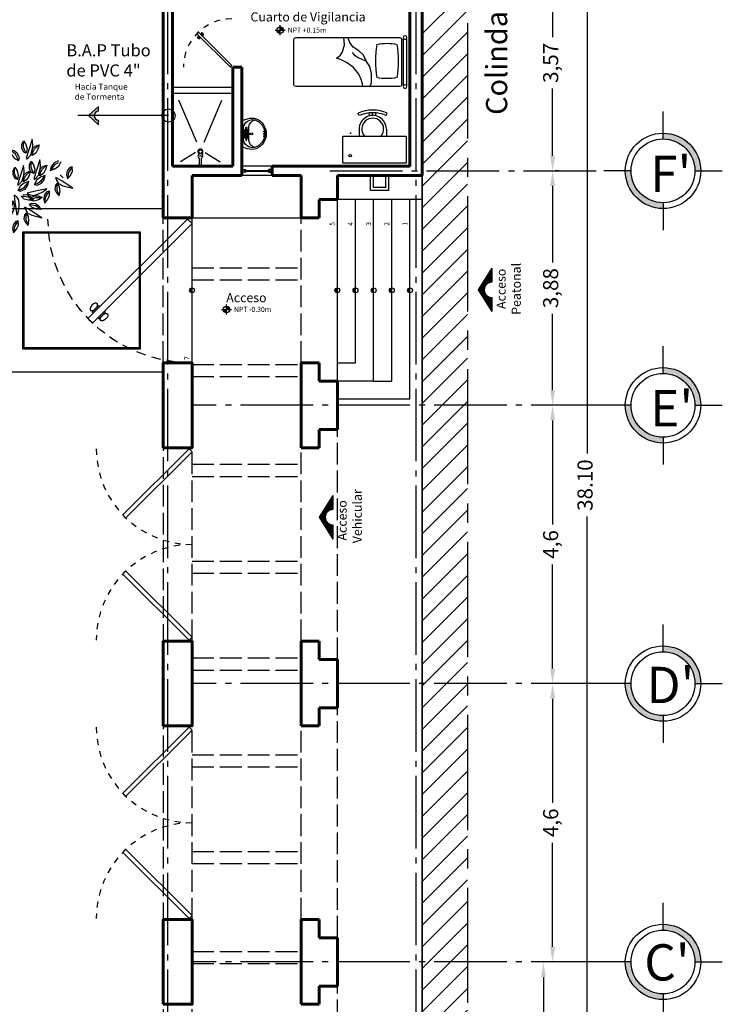
# Model space of a CAD drawing. Units: millimetres. Extents: x 1324 to 1651, y 1199 to 1354.
# Drawn here: x 1545 to 1557, y 1289 to 1306 of the extents above; entities that cross this region are included whole.
import ezdxf

# ---------------------------------------------------------------- set-up
doc = ezdxf.new("R2010")
doc.units = ezdxf.units.MM
for name, pattern in [('ACAD_ISO02W100', [15, 12, -3]), ('ACAD_ISO04W100', [30, 24, -3, 0, -3]), ('ACAD_ISO13W100', [36, 12, -3, 12, -3, 0, -3, 0, -3]), ('CENTER2', [28.575, 19.05, -3.175, 3.175, -3.175])]:
    doc.linetypes.add(name, pattern=pattern)
for name, color, linetype in [('Afectaciòn', 4, 'ACAD_ISO13W100'), ('Cancel', 1, 'Continuous'), ('Color_2', 252, 'Continuous'), ('Cotas', 7, 'Continuous'), ('Ejes', 1, 'ACAD_ISO04W100'), ('Gris', 252, 'Continuous'), ('Muebles', 34, 'Continuous'), ('Proyecciones', 8, 'ACAD_ISO02W100'), ('Terreno', 6, 'CENTER2'), ('Textos', 1, 'Continuous'), ('Vegetaciòn', 252, 'Continuous'), ('Vidrios', 123, 'Continuous')]:
    doc.layers.add(name, color=color, linetype=linetype)
doc.layers.add('Muros', color=2, linetype='Continuous', lineweight=60)
doc.styles.add('AL_Style', font='arial.ttf', dxfattribs={"height": 0.2})
doc.styles.add('ST', font='arial.ttf')
doc.dimstyles.new('Cotas_100', dxfattribs={"dimtxt": 0.25, "dimasz": 0.25, "dimexe": 0.05, "dimexo": 0.1, "dimgap": 0.1, "dimtad": 0, "dimtxsty": 'ST', "dimcen": 0.8, "dimadec": 0, "dimazin": 0, "dimtfac": 1, "dimtmove": 0, "dimatfit": 3, "dimfxl": 0.05, "dimarcsym": 0})

# ---------------------------------------------------------------- blocks, each defined once
blk = doc.blocks.new('Puerta')
for p, q in [((-0.9, 0.0283), (-0.2779, 0.6504)), ((-0.8717, 0), (-0.2496, 0.6221)), ((-0.2779, 0.6504), (-0.2496, 0.6221)), ((-0.9, 0.0283), (-0.8717, 0))]:
    blk.add_line(p, q)
for points in [[(-0.3528, 0.5755), (-0.3104, 0.6179), (-0.3174, 0.6249), (-0.3598, 0.5825)], [(-0.3245, 0.5472), (-0.2821, 0.5896), (-0.2751, 0.5826), (-0.3175, 0.5402)]]:
    blk.add_lwpolyline(points, close=True)
at = {"linetype": 'ACAD_ISO02W100', "ltscale": 0.005}
blk.add_arc((-0.9, 0), 0.9, 0, 90, dxfattribs=at)
blk.add_ellipse((-0.3504, 0.6139), major_axis=(0.0217, 0.0209), ratio=0.515869)
at = {"extrusion": (0, 0, -1)}
blk.add_ellipse((-0.2861, 0.5496), major_axis=(0.0209, 0.0217), ratio=0.515869, dxfattribs=at)
blk = doc.blocks.new('LAVAVO18')
for points in [[(0.218, 0), (-0.219, 0), (-0.247, 0.092, -0.152342), (-0.247, 0.236, -0.661872), (0.248, 0.236, -0.152342), (0.248, 0.09), (0.218, 0)], [(-0.007, 0.113), (-0.121, 0.113, -0.25271), (-0.229, 0.21, -0.737856), (0.228, 0.21, -0.298409), (0.105, 0.113)], [(0.228, 0.21, -0.466266), (0.088, 0.024), (-0.101, 0.024, -0.439653), (-0.229, 0.21, -0.760764)], [(-0.054, 0.069), (-0.099, 0.064, -1.122831), (-0.099, 0.078, 0.017717), (-0.053, 0.075, -11.008146)], [(-0.01, 0.071), (-0.006, 0.132, -0.394972), (0.002, 0.139, -0.287443)], [(0.002, 0.059, -0.377452), (-0.01, 0.071)], [(0.013, 0.071), (0.009, 0.132, 0.394972), (0.002, 0.139, 0.287443)], [(0.002, 0.059, 0.377452), (0.013, 0.071)], [(0.057, 0.069), (0.102, 0.064, 1.122831), (0.102, 0.078, -0.017717), (0.056, 0.075, 11.008146)]]:
    blk.add_lwpolyline(points, format="xyb")
for points in [[(-0.009, 0.094), (-0.067, 0.094)], [(0.07, 0.049), (-0.067, 0.049)], [(-0.056, 0.087), (-0.009, 0.087)], [(-0.056, 0.056), (0.002, 0.056)], [(0.06, 0.056), (0.002, 0.056)], [(0.105, 0.113), (0.01, 0.113)], [(0.07, 0.094), (0.012, 0.094)], [(0.06, 0.087), (0.012, 0.087)]]:
    blk.add_lwpolyline(points)
for centre, radius in [((0.001, 0.161), 0.0181), ((-0.047, 0.071), 0.00693), ((0.051, 0.071), 0.00693)]:
    blk.add_circle(centre, radius)
for centre, radius, start, end in [((-0.055, 0.072), 0.0254, 117.0374, 168.7215), ((-0.055, 0.072), 0.0254, 192.9066, 242.9626), ((-0.044, 0.072), 0.0204, 129.3594, 169.4524), ((-0.044, 0.072), 0.0204, 190.5836, 230.6406), ((-0.047, 0.071), 0.0135, 192.6501, 162.8346), ((0.051, 0.071), 0.0135, 17.1654, 347.3499), ((0.047, 0.072), 0.0204, 10.5476, 50.6406), ((0.047, 0.072), 0.0204, 309.3594, 349.4164), ((0.059, 0.072), 0.0254, 11.2785, 62.9626), ((0.059, 0.072), 0.0254, 297.0374, 347.0934)]:
    blk.add_arc(centre, radius, start, end)
for centre, major_axis in [((-0.035, 0.361), (0.00896, 0.00199)), ((0.002, 0.362), (0.00918, 0))]:
    blk.add_ellipse(centre, major_axis=major_axis, ratio=0.478518)
at = {"extrusion": (0, 0, -1)}
blk.add_ellipse((0.039, 0.361), major_axis=(-0.00896, 0.00199), ratio=0.478518, dxfattribs=at)
blk = doc.blocks.new('CAMA39')
for p, q in [((0.388, 0), (-0.388, 0)), ((-0.388, -0.05), (0.388, -0.05)), ((-0.375, -0.082), (0.375, -0.082))]:
    blk.add_line(p, q)
for points in [[(-0.405, -0.112), (-0.405, -1.832)], [(0.405, -1.832), (0.405, -0.112)], [(-0.405, -0.602), (-0.336, -0.582), (-0.188, -0.581), (-0.073, -0.609), (0.011, -0.666), (0.114, -0.714), (0.188, -0.79), (0.246, -0.884), (0.324, -0.94), (0.405, -0.971)], [(-0.405, -0.726), (-0.36, -0.729), (-0.288, -0.753), (-0.198, -0.788), (-0.085, -0.884), (-0.007, -0.991), (0.04, -1.092), (0.064, -1.158), (0.115, -1.095), (0.172, -1.057), (0.285, -1.027), (0.405, -1.038)], [(0.011, -0.666), (0.052, -0.759), (0.07, -0.8), (0.106, -0.848), (0.159, -0.896)], [(-0.375, -1.862), (0.375, -1.862)]]:
    blk.add_lwpolyline(points)
for centre in [(-0.405, -0.025), (0.405, -0.025)]:
    blk.add_circle(centre, 0.03)
for centre, radius, start, end in [((-0.375, -0.112), 0.03, 90, 180), ((0.541, -0.325), 0.814, 168.373, 191.627), ((0.018, -2.072), 1.931, 81.8162, 98.1838), ((-0.504, -0.325), 0.814, 348.373, 11.627), ((0.375, -0.112), 0.03, 0, 90), ((0.018, 1.422), 1.931, 261.8162, 278.1838), ((-0.375, -1.832), 0.03, 180, 270), ((0.375, -1.832), 0.03, 270, 0)]:
    blk.add_arc(centre, radius, start, end)
blk = doc.blocks.new('VEG')
at = {"layer": 'Vegetaciòn', "ltscale": 0.05}
for p, q in [((-0.3198, 0.1992), (-0.3552, 0.265)), ((-0.3552, 0.265), (-0.3476, 0.2169)), ((-0.3476, 0.2169), (-0.34, 0.1714)), ((-0.276, 0.2123), (-0.2983, 0.1881)), ((-0.2483, 0.2292), (-0.276, 0.2123)), ((-0.2687, 0.1881), (-0.2501, 0.2244)), ((-0.2507, 0.2004), (-0.2483, 0.2292)), ((-0.014, 0.1765), (-0.0494, 0.2422)), ((-0.0494, 0.2422), (-0.0418, 0.1942)), ((-0.4426, 0.1806), (-0.4646, 0.1594)), ((-0.4646, 0.1594), (-0.4426, 0.1608)), ((-0.4643, 0.1592), (-0.449, 0.1488)), ((-0.449, 0.1488), (-0.4183, 0.1515)), ((-0.4113, 0.1904), (-0.4426, 0.1806)), ((-0.4426, 0.1608), (-0.417, 0.1658)), ((-0.4183, 0.1515), (-0.3953, 0.1675)), ((-0.417, 0.1658), (-0.3827, 0.1879)), ((-0.3789, 0.1912), (-0.4113, 0.1904)), ((-0.3953, 0.1675), (-0.3789, 0.1912)), ((-0.3628, 0.1638), (-0.3649, 0.1333)), ((-0.34, 0.1714), (-0.3299, 0.1233)), ((-0.3122, 0.1663), (-0.3198, 0.1992)), ((-0.3198, 0.1385), (-0.3122, 0.1663)), ((-0.2983, 0.1881), (-0.3067, 0.1588)), ((-0.3067, 0.1588), (-0.2883, 0.171)), ((-0.3063, 0.1587), (-0.2879, 0.1574)), ((-0.2883, 0.171), (-0.2687, 0.1881)), ((-0.2879, 0.1574), (-0.2626, 0.1751)), ((-0.2626, 0.1751), (-0.2507, 0.2004)), ((-0.2042, 0.1757), (-0.2261, 0.1545)), ((-0.2261, 0.1545), (-0.2041, 0.1559)), ((-0.2258, 0.1542), (-0.2105, 0.1439)), ((-0.2105, 0.1439), (-0.1798, 0.1466)), ((-0.1728, 0.1855), (-0.2042, 0.1757)), ((-0.2041, 0.1559), (-0.1785, 0.1608)), ((-0.1798, 0.1466), (-0.1568, 0.1625)), ((-0.1785, 0.1608), (-0.1443, 0.183)), ((-0.1404, 0.1862), (-0.1728, 0.1855)), ((-0.1493, 0.1197), (-0.159, 0.1469)), ((-0.159, 0.1469), (-0.1279, 0.1377)), ((-0.1568, 0.1625), (-0.1404, 0.1862)), ((-0.1288, 0.1125), (-0.1561, 0.1427)), ((-0.0975, 0.1689), (-0.0899, 0.1967)), ((-0.0949, 0.141), (-0.0975, 0.1689)), ((-0.0772, 0.1157), (-0.0949, 0.141)), ((-0.0899, 0.1967), (-0.0696, 0.1714)), ((-0.0848, 0.1512), (-0.0899, 0.1916)), ((-0.0722, 0.1284), (-0.0848, 0.1512)), ((-0.0696, 0.1714), (-0.057, 0.141)), ((-0.057, 0.141), (-0.0591, 0.1106)), ((-0.0418, 0.1942), (-0.0342, 0.1486)), ((-0.0342, 0.1486), (-0.0241, 0.1006)), ((-0.0064, 0.1436), (-0.014, 0.1765)), ((-0.014, 0.1157), (-0.0064, 0.1436)), ((0.0075, 0.1654), (-0.0009, 0.136)), ((-0.0009, 0.136), (0.0174, 0.1483)), ((0.0298, 0.1896), (0.0075, 0.1654)), ((0.0174, 0.1483), (0.0371, 0.1654)), ((0.0179, 0.1347), (0.0432, 0.1524)), ((0.0574, 0.2064), (0.0298, 0.1896)), ((0.0371, 0.1654), (0.0557, 0.2017)), ((0.0432, 0.1524), (0.0551, 0.1777)), ((0.0551, 0.1777), (0.0574, 0.2064)), ((0.1016, 0.1529), (0.0796, 0.1317)), ((0.133, 0.1627), (0.1016, 0.1529)), ((0.1273, 0.1381), (0.1615, 0.1602)), ((0.1654, 0.1635), (0.133, 0.1627)), ((0.1489, 0.1398), (0.1654, 0.1635)), ((-0.407, 0.0837), (-0.4393, 0.0744)), ((-0.3716, 0.0758), (-0.407, 0.0837)), ((-0.3404, 0.0587), (-0.3716, 0.0758)), ((-0.3405, 0.0575), (-0.3692, 0.071)), ((-0.3274, 0.1208), (-0.3198, 0.1385)), ((-0.2607, 0.072), (-0.2894, 0.0585)), ((-0.2301, 0.0746), (-0.2607, 0.072)), ((-0.1993, 0.0603), (-0.2301, 0.0746)), ((-0.1918, 0.1226), (-0.2275, 0.1297)), ((-0.2275, 0.1297), (-0.1882, 0.1011)), ((-0.156, 0.1083), (-0.1918, 0.1226)), ((-0.1882, 0.1011), (-0.1506, 0.0743)), ((-0.1274, 0.0904), (-0.156, 0.1083)), ((-0.1506, 0.0743), (-0.1095, 0.0474)), ((-0.1312, 0.0984), (-0.1493, 0.1197)), ((-0.1022, 0.0878), (-0.1312, 0.0984)), ((-0.1053, 0.1011), (-0.1288, 0.1125)), ((-0.1279, 0.1377), (-0.1002, 0.1201)), ((-0.1131, 0.0653), (-0.1274, 0.0904)), ((-0.1077, 0.0836), (-0.1026, 0.112)), ((-0.1028, 0.0561), (-0.1077, 0.0836)), ((-0.0844, 0.094), (-0.1053, 0.1011)), ((-0.1026, 0.112), (-0.0802, 0.0885)), ((-0.0848, 0.0938), (-0.1022, 0.0878)), ((-0.0936, 0.0671), (-0.1021, 0.1069)), ((-0.1002, 0.1201), (-0.0844, 0.094)), ((-0.0802, 0.0885), (-0.065, 0.0594)), ((-0.0595, 0.1107), (-0.0772, 0.1157)), ((-0.0591, 0.1106), (-0.0722, 0.1284)), ((-0.0216, 0.098), (-0.014, 0.1157)), ((-0.0083, 0.0593), (0.0225, 0.0824)), ((-0.0005, 0.136), (0.0179, 0.1347)), ((0.0225, 0.0824), (0.0552, 0.0986)), ((0.0552, 0.0986), (0.0246, 0.0608)), ((0.0796, 0.1317), (0.1017, 0.1331)), ((0.08, 0.1315), (0.0952, 0.1211)), ((0.0952, 0.1211), (0.126, 0.1238)), ((0.1017, 0.1331), (0.1273, 0.1381)), ((0.126, 0.1238), (0.1489, 0.1398)), ((-0.4305, 0.0569), (-0.3997, 0.0426)), ((-0.4178, 0.0648), (-0.3907, 0.0555)), ((-0.3997, 0.0426), (-0.3691, 0.0451)), ((-0.3907, 0.0555), (-0.3459, 0.0577)), ((-0.3691, 0.0451), (-0.3404, 0.0587)), ((-0.3521, 0.0149), (-0.3237, 0.0305)), ((-0.326, 0.0026), (-0.3521, 0.0149)), ((-0.3064, 0.012), (-0.3471, 0.0141)), ((-0.2982, 0.0003), (-0.326, 0.0026)), ((-0.3237, 0.0305), (-0.2916, 0.0377)), ((-0.2935, 0.0043), (-0.3237, -0.0195)), ((-0.2818, 0.0205), (-0.3064, 0.012)), ((-0.2702, 0.0134), (-0.2982, 0.0003)), ((-0.2637, 0.0201), (-0.2935, 0.0043)), ((-0.2916, 0.0377), (-0.2619, 0.0303)), ((-0.2894, 0.0585), (-0.2581, 0.0414)), ((-0.2391, 0.0617), (-0.2839, 0.0595)), ((-0.2619, 0.0303), (-0.2818, 0.0205)), ((-0.2621, 0.0299), (-0.2702, 0.0134)), ((-0.2348, 0.02), (-0.2637, 0.0201)), ((-0.2613, -0.0081), (-0.2175, 0.0142)), ((-0.2581, 0.0414), (-0.2228, 0.0335)), ((-0.212, 0.0524), (-0.2391, 0.0617)), ((-0.2157, 0.0173), (-0.2348, 0.02)), ((-0.2228, 0.0335), (-0.1904, 0.0428)), ((-0.1904, 0.0428), (-0.212, 0.0524)), ((-0.1904, 0.0421), (-0.1993, 0.0603)), ((-0.1509, 0.0137), (-0.1796, 0.0001)), ((-0.1796, 0.0001), (-0.1483, -0.017)), ((-0.1293, 0.0034), (-0.1741, 0.0011)), ((-0.1202, 0.0163), (-0.1509, 0.0137)), ((-0.1022, -0.006), (-0.1293, 0.0034)), ((-0.0895, 0.0019), (-0.1202, 0.0163)), ((-0.1059, 0.0474), (-0.1131, 0.0653)), ((-0.0829, 0.0324), (-0.1028, 0.0561)), ((-0.079, 0.0455), (-0.0936, 0.0671)), ((-0.0806, -0.0163), (-0.0895, 0.0019)), ((-0.0644, 0.0289), (-0.079, 0.0455)), ((-0.065, 0.0594), (-0.0644, 0.0289)), ((-0.041, -0.0124), (-0.0387, 0.0068)), ((-0.0387, 0.0068), (-0.0314, 0.0347)), ((-0.0047, 0.0251), (-0.0375, -0.0114)), ((-0.0314, 0.0347), (-0.0083, 0.0593)), ((0.0246, 0.0608), (-0.0047, 0.0251)), ((0.0157, 0.0378), (-0.0001, 0.0116)), ((-0.0001, 0.0116), (0.0208, 0.0187)), ((0.0003, 0.0115), (0.0177, 0.0055)), ((0.0434, 0.0554), (0.0157, 0.0378)), ((0.0177, 0.0055), (0.0468, 0.016)), ((0.0208, 0.0187), (0.0443, 0.0301)), ((0.0745, 0.0645), (0.0434, 0.0554)), ((0.0443, 0.0301), (0.0716, 0.0604)), ((0.0468, 0.016), (0.0648, 0.0374)), ((0.0648, 0.0374), (0.0745, 0.0645)), ((0.1373, 0.056), (0.1049, 0.0467)), ((0.1049, 0.0474), (0.1138, 0.0292)), ((0.1049, 0.0467), (0.1265, 0.0371)), ((0.1138, 0.0292), (0.1446, 0.0149)), ((0.1265, 0.0371), (0.1536, 0.0278)), ((0.1726, 0.0481), (0.1373, 0.056)), ((0.1446, 0.0149), (0.1752, 0.0174)), ((0.1536, 0.0278), (0.1984, 0.03)), ((0.2039, 0.031), (0.1726, 0.0481)), ((0.2037, 0.0298), (0.175, 0.0433)), ((0.1752, 0.0174), (0.2039, 0.031)), ((-0.3237, -0.0195), (-0.3478, -0.0469)), ((-0.3478, -0.0469), (-0.3034, -0.0272)), ((-0.3034, -0.0272), (-0.2613, -0.0081)), ((-0.2983, -0.0865), (-0.2892, -0.0554)), ((-0.2639, -0.0562), (-0.2942, -0.0835)), ((-0.2892, -0.0554), (-0.2716, -0.0276)), ((-0.2716, -0.0276), (-0.2454, -0.0118)), ((-0.2498, -0.0587), (-0.2712, -0.0767)), ((-0.2525, -0.0328), (-0.2639, -0.0562)), ((-0.2454, -0.0118), (-0.2525, -0.0328)), ((-0.2392, -0.0297), (-0.2498, -0.0587)), ((-0.2453, -0.0123), (-0.2392, -0.0297)), ((-0.2423, -0.0434), (-0.2138, -0.0279)), ((-0.2162, -0.0557), (-0.2423, -0.0434)), ((-0.1965, -0.0463), (-0.2373, -0.0443)), ((-0.1883, -0.0581), (-0.2162, -0.0557)), ((-0.1836, -0.0541), (-0.2139, -0.0779)), ((-0.2138, -0.0279), (-0.1817, -0.0207)), ((-0.1719, -0.0378), (-0.1965, -0.0463)), ((-0.1935, -0.0855), (-0.1515, -0.0664)), ((-0.1603, -0.045), (-0.1883, -0.0581)), ((-0.1538, -0.0382), (-0.1836, -0.0541)), ((-0.1817, -0.0207), (-0.1521, -0.0281)), ((-0.1521, -0.0281), (-0.1719, -0.0378)), ((-0.1617, -0.086), (-0.1356, -0.0702)), ((-0.1523, -0.0285), (-0.1603, -0.045)), ((-0.125, -0.0384), (-0.1538, -0.0382)), ((-0.1515, -0.0664), (-0.1077, -0.0442)), ((-0.1483, -0.017), (-0.113, -0.0249)), ((-0.1356, -0.0702), (-0.1427, -0.0911)), ((-0.1059, -0.0411), (-0.125, -0.0384)), ((-0.113, -0.0249), (-0.0806, -0.0156)), ((-0.0806, -0.0156), (-0.1022, -0.006)), ((-0.0322, -0.0454), (-0.0105, -0.0411)), ((-0.0054, -0.0602), (-0.0322, -0.0454)), ((-0.0319, -0.045), (-0.0198, -0.0311)), ((-0.0198, -0.0311), (0.0106, -0.0258)), ((-0.0105, -0.0411), (0.0155, -0.0392)), ((0.0274, -0.0615), (-0.0054, -0.0602)), ((0.0106, -0.0258), (0.0369, -0.0352)), ((0.0155, -0.0392), (0.0543, -0.0517)), ((0.0589, -0.0539), (0.0274, -0.0615)), ((0.0369, -0.0352), (0.0589, -0.0539)), ((0.0543, -0.0622), (0.0516, -0.0813)), ((0.0796, -0.1078), (0.0574, -0.064)), ((0.101, -0.0252), (0.0714, -0.0326)), ((0.0714, -0.0326), (0.0912, -0.0424)), ((0.0715, -0.033), (0.0796, -0.0495)), ((0.0796, -0.0495), (0.1076, -0.0626)), ((0.0912, -0.0424), (0.1158, -0.0509)), ((0.1331, -0.0324), (0.101, -0.0252)), ((0.1076, -0.0626), (0.1354, -0.0602)), ((0.1158, -0.0509), (0.1565, -0.0488)), ((0.1615, -0.0479), (0.1331, -0.0324)), ((0.1354, -0.0602), (0.1615, -0.0479)), ((-0.4233, -0.1232), (-0.3949, -0.1076)), ((-0.3972, -0.1355), (-0.4233, -0.1232)), ((-0.3776, -0.1261), (-0.4183, -0.1241)), ((-0.3694, -0.1378), (-0.3972, -0.1355)), ((-0.3949, -0.1076), (-0.3628, -0.1005)), ((-0.3647, -0.1338), (-0.3949, -0.1577)), ((-0.353, -0.1176), (-0.3776, -0.1261)), ((-0.3414, -0.1248), (-0.3694, -0.1378)), ((-0.3349, -0.118), (-0.3647, -0.1338)), ((-0.3628, -0.1005), (-0.3331, -0.1078)), ((-0.3331, -0.1078), (-0.353, -0.1176)), ((-0.3333, -0.1082), (-0.3414, -0.1248)), ((-0.306, -0.1181), (-0.3349, -0.118)), ((-0.3325, -0.1462), (-0.2887, -0.124)), ((-0.2869, -0.1209), (-0.306, -0.1181)), ((-0.2712, -0.0767), (-0.2983, -0.0865)), ((-0.2139, -0.0779), (-0.238, -0.1053)), ((-0.238, -0.1053), (-0.1935, -0.0855)), ((-0.1885, -0.1448), (-0.1793, -0.1137)), ((-0.1613, -0.1351), (-0.1885, -0.1448)), ((-0.1541, -0.1146), (-0.1843, -0.1419)), ((-0.1793, -0.1137), (-0.1617, -0.086)), ((-0.14, -0.117), (-0.1613, -0.1351)), ((-0.1427, -0.0911), (-0.1541, -0.1146)), ((-0.1294, -0.088), (-0.14, -0.117)), ((-0.1354, -0.0706), (-0.1294, -0.088)), ((-0.0777, -0.0837), (-0.0921, -0.1145)), ((-0.0921, -0.1145), (-0.0895, -0.1451)), ((-0.0698, -0.0964), (-0.0792, -0.1235)), ((-0.0792, -0.1235), (-0.0769, -0.1683)), ((-0.0595, -0.0748), (-0.0777, -0.0837)), ((-0.0602, -0.0748), (-0.0698, -0.0964)), ((-0.051, -0.1072), (-0.0602, -0.0748)), ((-0.0589, -0.1425), (-0.051, -0.1072)), ((-0.035, -0.1376), (-0.0374, -0.1664)), ((-0.017, -0.1253), (-0.0356, -0.1616)), ((-0.0231, -0.1123), (-0.035, -0.1376)), ((0.0022, -0.0946), (-0.0231, -0.1123)), ((0.0026, -0.1082), (-0.017, -0.1253)), ((-0.0097, -0.1495), (0.0126, -0.1253)), ((0.0206, -0.0959), (0.0022, -0.0946)), ((0.021, -0.096), (0.0026, -0.1082)), ((0.0126, -0.1253), (0.021, -0.096)), ((0.0516, -0.0813), (0.0514, -0.1101)), ((0.0514, -0.1101), (0.0673, -0.1399)), ((0.0673, -0.1399), (0.0911, -0.1702)), ((0.0987, -0.1498), (0.0796, -0.1078)), ((0.096, -0.1253), (0.0876, -0.096)), ((0.0876, -0.096), (0.106, -0.1082)), ((0.088, -0.0959), (0.1064, -0.0946)), ((0.1183, -0.1495), (0.096, -0.1253)), ((0.106, -0.1082), (0.1257, -0.1253)), ((0.1064, -0.0946), (0.1317, -0.1123)), ((0.1257, -0.1253), (0.1443, -0.1616)), ((0.1317, -0.1123), (0.1436, -0.1376)), ((0.1436, -0.1376), (0.146, -0.1664)), ((-0.3949, -0.1577), (-0.419, -0.1851)), ((-0.419, -0.1851), (-0.3746, -0.1653)), ((-0.3746, -0.1653), (-0.3325, -0.1462)), ((-0.3695, -0.2246), (-0.3604, -0.1935)), ((-0.3351, -0.1943), (-0.3654, -0.2217)), ((-0.3604, -0.1935), (-0.3428, -0.1657)), ((-0.3428, -0.1657), (-0.3166, -0.15)), ((-0.321, -0.1968), (-0.3424, -0.2148)), ((-0.3237, -0.1709), (-0.3351, -0.1943)), ((-0.3166, -0.15), (-0.3237, -0.1709)), ((-0.3104, -0.1678), (-0.321, -0.1968)), ((-0.3165, -0.1504), (-0.3104, -0.1678)), ((-0.2588, -0.1635), (-0.2731, -0.1942)), ((-0.2731, -0.1942), (-0.2706, -0.2249)), ((-0.2509, -0.1762), (-0.2602, -0.2033)), ((-0.2602, -0.2033), (-0.258, -0.2481)), ((-0.2406, -0.1546), (-0.2588, -0.1635)), ((-0.2413, -0.1546), (-0.2509, -0.1762)), ((-0.232, -0.187), (-0.2413, -0.1546)), ((-0.2399, -0.2223), (-0.232, -0.187)), ((-0.1981, -0.2051), (-0.2167, -0.2414)), ((-0.2041, -0.1921), (-0.216, -0.2174)), ((-0.1788, -0.1744), (-0.2041, -0.1921)), ((-0.1784, -0.188), (-0.1981, -0.2051)), ((-0.1907, -0.2293), (-0.1685, -0.2051)), ((-0.1605, -0.1757), (-0.1788, -0.1744)), ((-0.16, -0.1757), (-0.1784, -0.188)), ((-0.1685, -0.2051), (-0.16, -0.1757)), ((-0.1295, -0.161), (-0.1296, -0.1899)), ((-0.1296, -0.1899), (-0.1138, -0.2197)), ((-0.1267, -0.1419), (-0.1295, -0.161)), ((-0.1014, -0.1875), (-0.1236, -0.1437)), ((-0.0823, -0.2296), (-0.1014, -0.1875)), ((-0.085, -0.2051), (-0.0934, -0.1757)), ((-0.0934, -0.1757), (-0.0751, -0.188)), ((-0.093, -0.1757), (-0.0746, -0.1744)), ((-0.0895, -0.1451), (-0.076, -0.1738)), ((-0.0627, -0.2293), (-0.085, -0.2051)), ((-0.076, -0.1738), (-0.0589, -0.1425)), ((-0.0751, -0.188), (-0.0554, -0.2051)), ((-0.0746, -0.1744), (-0.0493, -0.1921)), ((-0.0554, -0.2051), (-0.0368, -0.2414)), ((-0.0493, -0.1921), (-0.0374, -0.2174)), ((-0.0374, -0.1664), (-0.0097, -0.1495)), ((0.0911, -0.1702), (0.1185, -0.1943)), ((0.1185, -0.1943), (0.0987, -0.1498)), ((0.146, -0.1664), (0.1183, -0.1495)), ((-0.3424, -0.2148), (-0.3695, -0.2246)), ((-0.2706, -0.2249), (-0.257, -0.2536)), ((-0.257, -0.2536), (-0.2399, -0.2223)), ((-0.216, -0.2174), (-0.2184, -0.2461)), ((-0.2184, -0.2461), (-0.1907, -0.2293)), ((-0.1138, -0.2197), (-0.0899, -0.2499)), ((-0.0899, -0.2499), (-0.0625, -0.274)), ((-0.0625, -0.274), (-0.0823, -0.2296)), ((-0.0351, -0.2461), (-0.0627, -0.2293)), ((-0.0374, -0.2174), (-0.0351, -0.2461))]:
    blk.add_line(p, q, dxfattribs=at)
blk = doc.blocks.new('*D81')
at = {"color": 0, "lineweight": -2, "transparency": 16777216}
for p, q in [((1553.903, 1316.827), (1554.618, 1316.827)), ((1554.568, 1316.577), (1554.568, 1298.342)), ((1554.568, 1279.065), (1554.568, 1297.3)), ((1553.948, 1278.815), (1554.618, 1278.815))]:
    blk.add_line(p, q, dxfattribs=at)
at = {"color": 0, "transparency": 16777216}
for points in [[(1554.527, 1316.577), (1554.61, 1316.577), (1554.568, 1316.827)], [(1554.527, 1279.065), (1554.61, 1279.065), (1554.568, 1278.815)]]:
    blk.add_solid(points, dxfattribs=at)
at = {"layer": 'Defpoints', "color": 0, "transparency": 16777216}
for p in [(1553.803, 1316.827), (1554.568, 1316.827), (1553.848, 1278.815)]:
    blk.add_point(p, dxfattribs=at)
at = {"color": 0, "transparency": 16777216, "insert": (1554.568, 1297.821), "char_height": 0.25, "attachment_point": 5, "rotation": 90, "style": 'ST'}
blk.add_mtext('38.10', dxfattribs=at)
blk = doc.blocks.new('*D88')
at = {"color": 0, "lineweight": -2, "transparency": 16777216}
for p, q in [((1553.948, 1289.94), (1553.898, 1289.94)), ((1553.848, 1289.69), (1553.848, 1287.982)), ((1553.848, 1285.415), (1553.848, 1287.122)), ((1553.9, 1285.165), (1553.798, 1285.165))]:
    blk.add_line(p, q, dxfattribs=at)
at = {"color": 0, "transparency": 16777216}
for points in [[(1553.807, 1289.69), (1553.89, 1289.69), (1553.848, 1289.94)], [(1553.807, 1285.415), (1553.89, 1285.415), (1553.848, 1285.165)]]:
    blk.add_solid(points, dxfattribs=at)
at = {"layer": 'Defpoints', "color": 0, "transparency": 16777216}
for p in [(1553.848, 1289.94), (1553.848, 1289.94), (1554, 1285.165)]:
    blk.add_point(p, dxfattribs=at)
at = {"color": 0, "transparency": 16777216, "insert": (1553.848, 1287.552), "char_height": 0.25, "attachment_point": 5, "rotation": 90, "style": 'ST'}
blk.add_mtext('4,78', dxfattribs=at)
blk = doc.blocks.new('*D89')
at = {"color": 0, "lineweight": -2, "transparency": 16777216}
for p, q in [((1554.1, 1294.54), (1554.05, 1294.54)), ((1554, 1294.29), (1554, 1292.572)), ((1554, 1290.19), (1554, 1291.907)), ((1554.1, 1289.94), (1554.05, 1289.94))]:
    blk.add_line(p, q, dxfattribs=at)
at = {"color": 0, "transparency": 16777216}
for points in [[(1553.958, 1294.29), (1554.042, 1294.29), (1554, 1294.54)], [(1553.958, 1290.19), (1554.042, 1290.19), (1554, 1289.94)]]:
    blk.add_solid(points, dxfattribs=at)
at = {"layer": 'Defpoints', "color": 0, "transparency": 16777216}
for p in [(1554, 1294.54), (1554, 1294.54), (1554, 1289.94)]:
    blk.add_point(p, dxfattribs=at)
at = {"color": 0, "transparency": 16777216, "insert": (1554, 1292.24), "char_height": 0.25, "attachment_point": 5, "rotation": 90, "style": 'ST'}
blk.add_mtext('4,6', dxfattribs=at)
blk = doc.blocks.new('*D90')
at = {"color": 0, "lineweight": -2, "transparency": 16777216}
for p, q in [((1554.1, 1299.14), (1554.05, 1299.14)), ((1554, 1298.89), (1554, 1297.172)), ((1554, 1294.79), (1554, 1296.507)), ((1554.1, 1294.54), (1554.05, 1294.54))]:
    blk.add_line(p, q, dxfattribs=at)
at = {"color": 0, "transparency": 16777216}
for points in [[(1553.958, 1298.89), (1554.042, 1298.89), (1554, 1299.14)], [(1553.958, 1294.79), (1554.042, 1294.79), (1554, 1294.54)]]:
    blk.add_solid(points, dxfattribs=at)
at = {"layer": 'Defpoints', "color": 0, "transparency": 16777216}
for p in [(1554, 1299.14), (1554, 1299.14), (1554, 1294.54)]:
    blk.add_point(p, dxfattribs=at)
at = {"color": 0, "transparency": 16777216, "insert": (1554, 1296.84), "char_height": 0.25, "attachment_point": 5, "rotation": 90, "style": 'ST'}
blk.add_mtext('4,6', dxfattribs=at)
blk = doc.blocks.new('*D91')
at = {"color": 0, "lineweight": -2, "transparency": 16777216}
for p, q in [((1554.1, 1303.015), (1554.05, 1303.015)), ((1554, 1302.765), (1554, 1301.502)), ((1554, 1299.39), (1554, 1300.653)), ((1554.1, 1299.14), (1554.05, 1299.14))]:
    blk.add_line(p, q, dxfattribs=at)
at = {"color": 0, "transparency": 16777216}
for points in [[(1553.958, 1302.765), (1554.042, 1302.765), (1554, 1303.015)], [(1553.958, 1299.39), (1554.042, 1299.39), (1554, 1299.14)]]:
    blk.add_solid(points, dxfattribs=at)
at = {"layer": 'Defpoints', "color": 0, "transparency": 16777216}
for p in [(1554, 1303.015), (1554, 1303.015), (1554, 1299.14)]:
    blk.add_point(p, dxfattribs=at)
at = {"color": 0, "transparency": 16777216, "insert": (1554, 1301.077), "char_height": 0.25, "attachment_point": 5, "rotation": 90, "style": 'ST'}
blk.add_mtext('3,88', dxfattribs=at)
blk = doc.blocks.new('*D92')
at = {"color": 0, "lineweight": -2, "transparency": 16777216}
for p, q in [((1554.1, 1306.585), (1554.05, 1306.585)), ((1554, 1306.335), (1554, 1305.225)), ((1554, 1303.265), (1554, 1304.375)), ((1554.1, 1303.015), (1554.05, 1303.015))]:
    blk.add_line(p, q, dxfattribs=at)
at = {"color": 0, "transparency": 16777216}
for points in [[(1553.958, 1306.335), (1554.042, 1306.335), (1554, 1306.585)], [(1553.958, 1303.265), (1554.042, 1303.265), (1554, 1303.015)]]:
    blk.add_solid(points, dxfattribs=at)
at = {"layer": 'Defpoints', "color": 0, "transparency": 16777216}
for p in [(1554, 1306.585), (1554, 1306.585), (1554, 1303.015)]:
    blk.add_point(p, dxfattribs=at)
at = {"color": 0, "transparency": 16777216, "insert": (1554, 1304.8), "char_height": 0.25, "attachment_point": 5, "rotation": 90, "style": 'ST'}
blk.add_mtext('3,57', dxfattribs=at)

msp = doc.modelspace()

# ---------------------------------------------------------------- hatches: boundary and pattern name
h = msp.add_hatch(color=5)
h.paths.add_polyline_path([(1546.426, 1303.929), (1546.334, 1303.929), (1546.501, 1303.777), (1546.501, 1303.854, -0.414214)])
h.paths.add_polyline_path([(1546.334, 1303.929), (1546.426, 1303.929, -0.414214), (1546.501, 1304.003), (1546.501, 1304.08)])
at = {"layer": 'Gris'}
h = msp.add_hatch(dxfattribs=at)
h.set_pattern_fill('ANSI31', color=256, scale=0.08, style=0)
h.set_pattern_definition([(45, (-23.12584, -8.90596), (-0.179605122, 0.179605122), [])])
h.paths.add_polyline_path([(1552.594, 1278.765), (1551.844, 1278.765), (1551.844, 1316.877), (1552.594, 1316.885)])
h = msp.add_hatch(color=256, dxfattribs=at)
h.paths.add_polyline_path([(1555.296, 1303.015), (1555.201, 1303.015, 0.414214), (1555.824, 1302.392), (1555.824, 1302.487, -0.414214)])
h.paths.add_polyline_path([(1555.824, 1303.638), (1555.824, 1303.542, -0.414214), (1556.351, 1303.015), (1556.446, 1303.015, 0.414214)])
h = msp.add_hatch(color=256, dxfattribs=at)
h.paths.add_polyline_path([(1555.296, 1299.14), (1555.201, 1299.14, 0.414214), (1555.824, 1298.517), (1555.824, 1298.612, -0.414214)])
h.paths.add_polyline_path([(1555.824, 1299.763), (1555.824, 1299.667, -0.414214), (1556.351, 1299.14), (1556.446, 1299.14, 0.414214)])
h = msp.add_hatch(color=256, dxfattribs=at)
h.paths.add_polyline_path([(1555.296, 1294.54), (1555.201, 1294.54, 0.414214), (1555.824, 1293.917), (1555.824, 1294.012, -0.414214)])
h.paths.add_polyline_path([(1555.824, 1295.163), (1555.824, 1295.067, -0.414214), (1556.351, 1294.54), (1556.446, 1294.54, 0.414214)])
h = msp.add_hatch(color=256, dxfattribs=at)
h.paths.add_polyline_path([(1555.296, 1289.94), (1555.201, 1289.94, 0.414214), (1555.824, 1289.317), (1555.824, 1289.412, -0.414214)])
h.paths.add_polyline_path([(1555.824, 1290.563), (1555.824, 1290.467, -0.414214), (1556.351, 1289.94), (1556.446, 1289.94, 0.414214)])
at = {"layer": 'Textos'}
h = msp.add_hatch(color=256, dxfattribs=at)
h.paths.add_polyline_path([(1549.555, 1305.341, 0.414214), (1549.5, 1305.396), (1549.5, 1305.341)])
h.paths.add_polyline_path([(1549.5, 1305.286), (1549.5, 1305.341), (1549.446, 1305.341, 0.414214)])
h = msp.add_hatch(dxfattribs=at)
h.set_pattern_fill('ANSI31', color=256, scale=0.002, angle=450, style=0)
h.set_pattern_definition([(225, (1564.425472, 1552.2707), (-0.00449012806, 0.00449012806), [])])
h.paths.add_polyline_path([(1552.998, 1301.407), (1552.998, 1301.175, 1), (1552.998, 1300.92), (1552.998, 1300.688), (1552.77, 1301.048)])
at = {"layer": 'Textos', "ltscale": 8}
for points in [[(1548.044, 1301.08, 0.414214), (1548.004, 1301.04, 0.414214), (1548.044, 1301)], [(1550.444, 1301.08, 0.414214), (1550.404, 1301.04, 0.414214), (1550.444, 1301)], [(1550.744, 1301.08, 0.414214), (1550.704, 1301.04, 0.414214), (1550.744, 1301)], [(1551.044, 1301.08, 0.414214), (1551.004, 1301.04, 0.414214), (1551.044, 1301)], [(1551.344, 1301.08, 0.414214), (1551.304, 1301.04, 0.414214), (1551.344, 1301)], [(1551.644, 1301.08, 0.414214), (1551.604, 1301.04, 0.414214), (1551.644, 1301)]]:
    msp.add_hatch(color=256, dxfattribs=at).paths.add_polyline_path(points)
at = {"layer": 'Textos'}
h = msp.add_hatch(color=256, dxfattribs=at)
h.paths.add_polyline_path([(1548.67, 1300.724, 0.414214), (1548.615, 1300.778), (1548.615, 1300.724)])
h.paths.add_polyline_path([(1548.615, 1300.669), (1548.615, 1300.724), (1548.56, 1300.724, 0.414214)])
h = msp.add_hatch(dxfattribs=at)
h.set_pattern_fill('ANSI31', color=256, scale=0.002, angle=450, style=0)
h.set_pattern_definition([(225, (1561.800203, 1548.5128744), (-0.00449012806, 0.00449012806), [])])
h.paths.add_polyline_path([(1550.372, 1297.649), (1550.372, 1297.417, 1), (1550.372, 1297.163), (1550.372, 1296.93), (1550.144, 1297.29)])

# ---------------------------------------------------------------- linework, layer by layer
for p, q in [((1548.719, 1304.392), (1547.719, 1304.392)), ((1548.719, 1304.292), (1547.719, 1304.292)), ((1549.369, 1303.09), (1548.869, 1303.09)), ((1549.369, 1302.94), (1548.869, 1302.94)), ((1550.994, 1302.69), (1550.994, 1302.94)), ((1551.044, 1302.74), (1551.044, 1302.94)), ((1551.244, 1302.74), (1551.244, 1302.94)), ((1551.294, 1302.69), (1551.294, 1302.94)), ((1551.844, 1302.94), (1551.844, 1302.54)), ((1551.244, 1302.74), (1551.044, 1302.74)), ((1551.294, 1302.69), (1550.994, 1302.69)), ((1550.444, 1299.54), (1550.444, 1302.54)), ((1551.844, 1302.54), (1550.444, 1302.54)), ((1550.744, 1299.84), (1550.744, 1302.54)), ((1551.044, 1299.54), (1551.044, 1302.54)), ((1551.344, 1299.54), (1551.344, 1302.54)), ((1551.644, 1299.24), (1551.644, 1302.54)), ((1547.569, 1302.39), (1535.719, 1302.39)), ((1548.044, 1299.84), (1548.044, 1302.24)), ((1550.444, 1299.84), (1550.744, 1299.84)), ((1547.569, 1299.69), (1535.719, 1299.69)), ((1551.044, 1299.54), (1550.444, 1299.54)), ((1551.044, 1299.54), (1551.344, 1299.54)), ((1551.644, 1299.24), (1550.444, 1299.24))]:
    msp.add_line(p, q)
at = {"color": 5}
for p, q in [((1546.334, 1303.929), (1546.501, 1304.08)), ((1546.501, 1304.003), (1546.501, 1304.08)), ((1547.656, 1303.929), (1546.157, 1303.929)), ((1546.501, 1303.777), (1546.334, 1303.929)), ((1546.501, 1303.777), (1546.501, 1303.854))]:
    msp.add_line(p, q, dxfattribs=at)
msp.add_circle((1547.656, 1303.929), 0.109, dxfattribs=at)
msp.add_arc((1546.501, 1303.929), 0.0749, 90, 270, dxfattribs=at)
at = {"layer": 'Afectaciòn', "ltscale": 0.08, "const_width": 0.03}
msp.add_lwpolyline([(1551.844, 1317.827), (1551.844, 1277.815)], dxfattribs=at)
at = {"layer": 'Cancel'}
for points in [[(1548.869, 1303.035), (1548.929, 1303.035), (1548.929, 1303.023), (1548.911, 1303.023), (1548.911, 1303.006), (1548.929, 1303.006), (1548.929, 1302.995), (1548.869, 1302.995)], [(1549.369, 1303.035), (1549.309, 1303.035), (1549.309, 1303.023), (1549.328, 1303.023), (1549.328, 1303.006), (1549.309, 1303.006), (1549.309, 1302.995), (1549.369, 1302.995)]]:
    msp.add_lwpolyline(points, close=True, dxfattribs=at)
at = {"layer": 'Color_2'}
msp.add_line((1551.844, 1285.24), (1551.844, 1302.54), dxfattribs=at)
for points in [[(1545.249, 1300.07), (1545.249, 1302.01), (1547.189, 1302.01), (1547.189, 1300.07)], [(1545.269, 1300.09), (1545.269, 1301.99), (1547.169, 1301.99), (1547.169, 1300.09)]]:
    msp.add_lwpolyline(points, close=True, dxfattribs=at)
at = {"layer": 'Cotas'}
msp.add_line((1548.044, 1302.24), (1549.844, 1302.24), dxfattribs=at)
at = {"layer": 'Ejes', "ltscale": 0.05}
for p, q in [((1547.644, 1275.815), (1547.644, 1319.555)), ((1551.744, 1275.815), (1551.744, 1319.555)), ((1550.319, 1303.015), (1554.844, 1303.015)), ((1554.844, 1299.14), (1548.044, 1299.14)), ((1554.844, 1294.54), (1548.044, 1294.54)), ((1554.844, 1289.94), (1548.044, 1289.94))]:
    msp.add_line(p, q, dxfattribs=at)
at = {"layer": 'Ejes', "ltscale": 10}
for p, q in [((1555.824, 1303.542), (1555.824, 1303.994)), ((1555.296, 1303.015), (1554.844, 1303.015)), ((1556.351, 1303.015), (1556.803, 1303.015)), ((1555.824, 1302.487), (1555.824, 1302.036)), ((1555.824, 1299.667), (1555.824, 1300.119)), ((1555.296, 1299.14), (1554.844, 1299.14)), ((1556.351, 1299.14), (1556.803, 1299.14)), ((1555.824, 1298.612), (1555.824, 1298.161)), ((1555.824, 1295.067), (1555.824, 1295.519)), ((1555.296, 1294.54), (1554.844, 1294.54)), ((1556.351, 1294.54), (1556.803, 1294.54)), ((1555.824, 1294.012), (1555.824, 1293.561)), ((1555.824, 1290.467), (1555.824, 1290.919)), ((1555.296, 1289.94), (1554.844, 1289.94)), ((1556.351, 1289.94), (1556.803, 1289.94)), ((1555.824, 1289.412), (1555.824, 1288.961))]:
    msp.add_line(p, q, dxfattribs=at)
for centre, radius in [((1555.824, 1303.015), 0.623), ((1555.824, 1303.015), 0.527), ((1555.824, 1299.14), 0.623), ((1555.824, 1299.14), 0.527), ((1555.824, 1294.54), 0.623), ((1555.824, 1294.54), 0.527), ((1555.824, 1289.94), 0.623), ((1555.824, 1289.94), 0.527)]:
    msp.add_circle(centre, radius, dxfattribs=at)
at = {"layer": 'Gris'}
msp.add_point((1551.644, 1303.09), dxfattribs=at)
msp.add_point((1551.644, 1303.09), dxfattribs=at)
at = {"layer": 'Muebles'}
for p, q in [((1548.121, 1303.49), (1547.827, 1304.181)), ((1548.243, 1303.49), (1548.537, 1304.181)), ((1550.802, 1303.929), (1550.785, 1303.967)), ((1550.978, 1303.924), (1550.967, 1303.972)), ((1551.027, 1303.93), (1551.027, 1303.975)), ((1551.076, 1303.925), (1551.086, 1303.973)), ((1551.252, 1303.932), (1551.268, 1303.97)), ((1550.804, 1303.704), (1550.804, 1303.589)), ((1551.254, 1303.707), (1551.254, 1303.589)), ((1548.103, 1303.319), (1547.856, 1303.162)), ((1548.162, 1303.226), (1548.162, 1303.09)), ((1548.201, 1303.09), (1548.201, 1303.226)), ((1548.261, 1303.319), (1548.508, 1303.162)), ((1547.995, 1298.422), (1546.901, 1297.328)), ((1548.044, 1298.372), (1546.951, 1297.279)), ((1547.995, 1298.422), (1548.044, 1298.372)), ((1548.044, 1295.308), (1546.951, 1296.401)), ((1547.995, 1295.258), (1546.901, 1296.351)), ((1547.995, 1295.258), (1548.044, 1295.308)), ((1547.995, 1293.822), (1546.901, 1292.728)), ((1548.044, 1293.772), (1546.951, 1292.679)), ((1547.995, 1293.822), (1548.044, 1293.772)), ((1547.995, 1290.658), (1546.901, 1291.751)), ((1548.044, 1290.708), (1546.951, 1291.801)), ((1547.995, 1290.658), (1548.044, 1290.708))]:
    msp.add_line(p, q, dxfattribs=at)
msp.add_lwpolyline([(1550.536, 1303.589), (1551.58, 1303.589), (1551.58, 1303.141), (1550.536, 1303.141)], close=True, dxfattribs=at)
for centre, radius in [((1548.182, 1303.332), 0.0301), ((1550.656, 1303.268), 0.0203)]:
    msp.add_circle(centre, radius, dxfattribs=at)
for centre, radius, start, end in [((1551.031, 1303.435), 0.585, 66.0413, 114.7745), ((1551.031, 1303.39), 0.585, 67.788, 113.0278), ((1551.029, 1303.705), 0.225, 0.4079, 180.4079), ((1551.029, 1303.705), 0.18, 319.7475, 220.2525), ((1550.664, 1303.633), 0.00694, 33.3125, 214.6381), ((1548.182, 1303.332), 0.0424, 300.9131, 239.0869), ((1548.182, 1303.261), 0.0405, 298.7892, 241.2108), ((1548.182, 1303.234), 0.0276, 45, 135)]:
    msp.add_arc(centre, radius, start, end, dxfattribs=at)
at = {"layer": 'Muebles', "linetype": 'ACAD_ISO02W100', "ltscale": 0.005}
for centre, start, end in [((1548.044, 1298.422), 180, 270), ((1548.044, 1295.258), 90, 180), ((1548.044, 1293.822), 180, 270), ((1548.044, 1290.658), 90, 180)]:
    msp.add_arc(centre, 1.582, start, end, dxfattribs=at)
at = {"layer": 'Muros'}
for p, q in [((1547.569, 1302.24), (1547.569, 1309.24)), ((1551.844, 1302.94), (1551.844, 1309.24)), ((1547.719, 1306.51), (1547.719, 1303.09)), ((1551.644, 1303.09), (1551.644, 1306.51)), ((1548.719, 1304.729), (1548.869, 1304.729)), ((1548.719, 1304.729), (1548.719, 1303.09)), ((1548.869, 1304.729), (1548.869, 1302.94)), ((1547.719, 1303.09), (1548.719, 1303.09)), ((1551.644, 1303.09), (1549.369, 1303.09)), ((1549.369, 1303.09), (1549.369, 1302.94)), ((1548.044, 1302.94), (1548.044, 1302.24)), ((1548.869, 1302.94), (1548.044, 1302.94)), ((1549.844, 1302.94), (1549.369, 1302.94)), ((1549.844, 1302.24), (1549.844, 1302.94)), ((1551.844, 1302.94), (1550.444, 1302.94)), ((1550.444, 1302.54), (1550.444, 1302.94)), ((1550.144, 1302.54), (1550.444, 1302.54)), ((1548.044, 1302.24), (1547.569, 1302.24)), ((1549.844, 1302.24), (1550.144, 1302.24)), ((1549.844, 1299.84), (1549.844, 1298.44)), ((1549.844, 1299.84), (1550.144, 1299.84)), ((1550.144, 1299.54), (1550.444, 1299.54)), ((1550.444, 1299.54), (1550.444, 1298.74)), ((1550.144, 1298.74), (1550.444, 1298.74)), ((1549.844, 1298.44), (1550.144, 1298.44)), ((1549.844, 1295.24), (1549.844, 1293.84)), ((1549.844, 1295.24), (1550.144, 1295.24)), ((1550.144, 1294.94), (1550.444, 1294.94)), ((1550.444, 1294.94), (1550.444, 1294.14)), ((1550.144, 1294.14), (1550.444, 1294.14)), ((1549.844, 1293.84), (1550.144, 1293.84)), ((1549.844, 1290.64), (1549.844, 1289.24)), ((1549.844, 1290.64), (1550.144, 1290.64)), ((1550.144, 1290.34), (1550.444, 1290.34)), ((1550.444, 1290.34), (1550.444, 1289.54)), ((1550.144, 1289.54), (1550.444, 1289.54)), ((1549.844, 1289.24), (1550.144, 1289.24))]:
    msp.add_line(p, q, dxfattribs=at)
at = {"layer": 'Muros', "ltscale": 0.03}
for p, q in [((1550.144, 1302.24), (1550.144, 1302.54)), ((1550.144, 1299.84), (1550.144, 1299.54)), ((1550.144, 1298.44), (1550.144, 1298.74)), ((1550.144, 1295.24), (1550.144, 1294.94)), ((1550.144, 1293.84), (1550.144, 1294.14)), ((1550.144, 1290.64), (1550.144, 1290.34)), ((1550.144, 1289.24), (1550.144, 1289.54))]:
    msp.add_line(p, q, dxfattribs=at)
at = {"layer": 'Muros'}
for points in [[(1547.569, 1298.44), (1547.569, 1299.84), (1548.044, 1299.84), (1548.044, 1298.44)], [(1547.569, 1293.84), (1547.569, 1295.24), (1548.044, 1295.24), (1548.044, 1293.84)], [(1547.569, 1289.24), (1547.569, 1290.64), (1548.044, 1290.64), (1548.044, 1289.24)]]:
    msp.add_lwpolyline(points, close=True, dxfattribs=at)
at = {"layer": 'Proyecciones', "ltscale": 0.03}
for p, q in [((1547.569, 1299.84), (1547.569, 1302.24)), ((1549.844, 1299.84), (1549.844, 1302.24)), ((1548.044, 1301.415), (1549.844, 1301.415)), ((1548.044, 1301.215), (1549.844, 1301.215)), ((1548.044, 1299.815), (1549.844, 1299.815)), ((1548.044, 1299.615), (1549.844, 1299.615)), ((1550.444, 1294.94), (1550.444, 1298.74)), ((1547.57, 1295.165), (1547.57, 1298.44)), ((1548.044, 1295.24), (1548.044, 1298.44)), ((1549.844, 1295.24), (1549.844, 1298.44)), ((1548.044, 1298.165), (1549.844, 1298.165)), ((1548.044, 1297.965), (1549.844, 1297.965)), ((1548.044, 1296.565), (1549.844, 1296.565)), ((1548.044, 1296.365), (1549.844, 1296.365)), ((1548.044, 1294.965), (1549.844, 1294.965)), ((1548.044, 1294.765), (1549.844, 1294.765)), ((1550.444, 1290.34), (1550.444, 1294.14)), ((1547.57, 1290.565), (1547.57, 1293.84)), ((1548.044, 1290.64), (1548.044, 1293.84)), ((1549.844, 1290.64), (1549.844, 1293.84)), ((1548.044, 1293.365), (1549.844, 1293.365)), ((1548.044, 1293.165), (1549.844, 1293.165)), ((1548.044, 1291.765), (1549.844, 1291.765)), ((1548.044, 1291.565), (1549.844, 1291.565)), ((1548.044, 1290.115), (1549.844, 1290.115)), ((1548.044, 1289.915), (1549.844, 1289.915)), ((1550.444, 1285.74), (1550.444, 1289.54)), ((1547.57, 1286.04), (1547.57, 1289.24)), ((1548.044, 1286.04), (1548.044, 1289.24))]:
    msp.add_line(p, q, dxfattribs=at)
at = {"layer": 'Terreno', "ltscale": 0.1}
msp.add_line((1552.594, 1316.885), (1552.594, 1278.765), dxfattribs=at)
at = {"layer": 'Textos'}
for p, q in [((1552.998, 1301.407), (1552.77, 1301.048)), ((1552.77, 1301.048), (1552.998, 1300.688)), ((1550.372, 1297.649), (1550.144, 1297.29)), ((1550.144, 1297.29), (1550.372, 1296.93))]:
    msp.add_line(p, q, dxfattribs=at)
for points in [[(1549.418, 1305.341), (1549.583, 1305.341)], [(1549.5, 1305.259), (1549.5, 1305.423)], [(1552.998, 1301.407), (1552.998, 1301.175)], [(1548.615, 1300.641), (1548.615, 1300.806)], [(1552.998, 1300.92), (1552.998, 1300.688)], [(1548.533, 1300.724), (1548.697, 1300.724)], [(1550.372, 1297.649), (1550.372, 1297.417)], [(1550.372, 1297.163), (1550.372, 1296.93)]]:
    msp.add_lwpolyline(points, dxfattribs=at)
for centre in [(1549.5, 1305.341), (1548.615, 1300.724)]:
    msp.add_circle(centre, 0.0548, dxfattribs=at)
at = {"layer": 'Textos', "ltscale": 8}
for centre in [(1548.044, 1301.04), (1550.444, 1301.04), (1550.744, 1301.04), (1551.044, 1301.04), (1551.344, 1301.04), (1551.644, 1301.04)]:
    msp.add_circle(centre, 0.0398, dxfattribs=at)
at = {"layer": 'Textos'}
for centre in [(1552.998, 1301.048), (1550.372, 1297.29)]:
    msp.add_arc(centre, 0.127, 90, 270, dxfattribs=at)
at = {"layer": 'Vidrios'}
for p, q in [((1548.911, 1303.023), (1549.328, 1303.023)), ((1549.328, 1303.006), (1548.911, 1303.006))]:
    msp.add_line(p, q, dxfattribs=at)

# ---------------------------------------------------------------- block references
at = {"layer": 'Muebles', "rotation": 90}
for p, xscale, yscale, zscale in [((1548.702, 1305.529), 0.8888888888886868, 0.8888888888886868, 0.8888888888886868), ((1548.044, 1299.84), -2.643834581279634, 2.643834581279862, 2.643834581279655)]:
    msp.add_blockref('Puerta', p, dxfattribs=dict(at, xscale=xscale, yscale=yscale, zscale=zscale))
at = {"layer": 'Muebles', "xscale": -1, "rotation": 270}
msp.add_blockref('CAMA39', (1551.589, 1304.813), dxfattribs=at)
at = {"layer": 'Muebles', "rotation": 270}
msp.add_blockref('LAVAVO18', (1548.869, 1303.629), dxfattribs=at)
at = {"layer": 'Vegetaciòn', "extrusion": (0, 0, -1), "xscale": -2.31384401291026, "yscale": 2.313844012910067, "zscale": -2.31384401291026, "rotation": 132.1086701383943}
msp.add_blockref('VEG', (-1545.071, 1302.53), dxfattribs=at)

# ---------------------------------------------------------------- texts
at = {"layer": 'Textos', "insert": (1552.9, 1307.384), "char_height": 0.35, "attachment_point": 2, "rotation": 90}
msp.add_mtext('{\\fArial|b0|i0|c0|p34;Colindancia Calle Piedra de Sal}', dxfattribs=at)
at = {"layer": 'Textos', "attachment_point": 1}
for s, insert, char_height, width in [('{\\fArial|b0|i0|c0|p34;\\H1.5x;Cuarto de Vigilancia}', (1549.009, 1305.635), 0.1, 2.27238), ('\\pxt0.78816;{\\fArial|b0|i0|c0|p34;\\H0.3667x;NPT +0.15m}', (1549.623, 1305.383), 0.22838, 0.66287), ('{\\fArial|b0|i0|c0|p34;\\H1.5x;Acceso}', (1548.609, 1300.994), 0.1, 2.27238), ('\\pxt0.78816;{\\fArial|b0|i0|c0|p34;\\H0.3667x;NPT -0.30m}', (1548.736, 1300.768), 0.22838, 0.66287)]:
    msp.add_mtext(s, dxfattribs=dict(at, insert=insert, char_height=char_height, width=width))
at = {"layer": 'Textos', "color": 2, "insert": (1545.968, 1305.108), "char_height": 0.2, "width": 1.60388, "attachment_point": 1, "style": 'AL_Style'}
msp.add_mtext('{\\fArial|b1|i0|c0|p34;B.A.P Tubo de PVC 4"}', dxfattribs=at)
at = {"layer": 'Textos', "attachment_point": 1, "style": 'AL_Style'}
for s, insert, char_height, width in [('Hacia Tanque de Tormenta', (1546.106, 1304.457), 0.1, 0.8963), ("F'", (1555.612, 1303.266), 0.6, 1.24041), ("E'", (1555.612, 1299.391), 0.6, 1.24041), ("D'", (1555.551, 1294.818), 0.6, 1.24041), ("C'", (1555.514, 1290.233), 0.6, 1.24041)]:
    msp.add_mtext(s, dxfattribs=dict(at, insert=insert, char_height=char_height, width=width))
at = {"layer": 'Textos', "ltscale": 8, "char_height": 0.0814, "width": 7.23198, "attachment_point": 3, "rotation": 90}
for s, insert in [('5', (1550.319, 1302.17)), ('4', (1550.619, 1302.17)), ('3', (1550.919, 1302.17)), ('2', (1551.219, 1302.17)), ('1', (1551.519, 1302.17)), ('7', (1547.919, 1299.952))]:
    msp.add_mtext(s, dxfattribs=dict(at, insert=insert))
at = {"layer": 'Textos', "char_height": 0.1, "width": 0.89916, "attachment_point": 2, "rotation": 90}
for s, insert in [('{\\fArial|b0|i0|c0|p34;\\H1.5x;Acceso Peatonal}', (1553.074, 1301.065)), ('{\\fArial|b0|i0|c0|p34;\\H1.5x;Acceso    Vehicular}', (1550.448, 1297.307))]:
    msp.add_mtext(s, dxfattribs=dict(at, insert=insert))

# ---------------------------------------------------------------- dimensions: what is measured, and where the dimension line sits
dim = msp.add_linear_dim(base=(1554.568, 1316.827), p1=(1553.848, 1278.815), p2=(1553.803, 1316.827), angle=90, text='38.10', dimstyle='Cotas_100')
dim.commit()
dim.dimension.update_dxf_attribs({"geometry": '*D81', "text_midpoint": (1554.568, 1297.821)})
for base, p1, p2, picture, middle in [((1554, 1306.585), (1554, 1303.015), (1554, 1306.585), '*D92', (1554, 1304.8)), ((1554.000037437, 1303.014883179), (1554.000037437, 1299.139883179), (1554.000037437, 1303.014883179), '*D91', (1554.000037437, 1301.077383179)), ((1554, 1299.14), (1554, 1294.54), (1554, 1299.14), '*D90', (1554, 1296.84)), ((1554, 1294.54), (1554, 1289.94), (1554, 1294.54), '*D89', (1554, 1292.24)), ((1553.848258711, 1289.939883179), (1554.000037437, 1285.164883179), (1553.848258711, 1289.939883179), '*D88', (1553.848258711, 1287.552383179))]:
    dim = msp.add_linear_dim(base=base, p1=p1, p2=p2, angle=90, dimstyle='Cotas_100', override={"dimtmove": 1})
    dim.commit()
    dim.dimension.update_dxf_attribs({"geometry": picture, "text_midpoint": middle})

doc.saveas('drawing.dxf')
